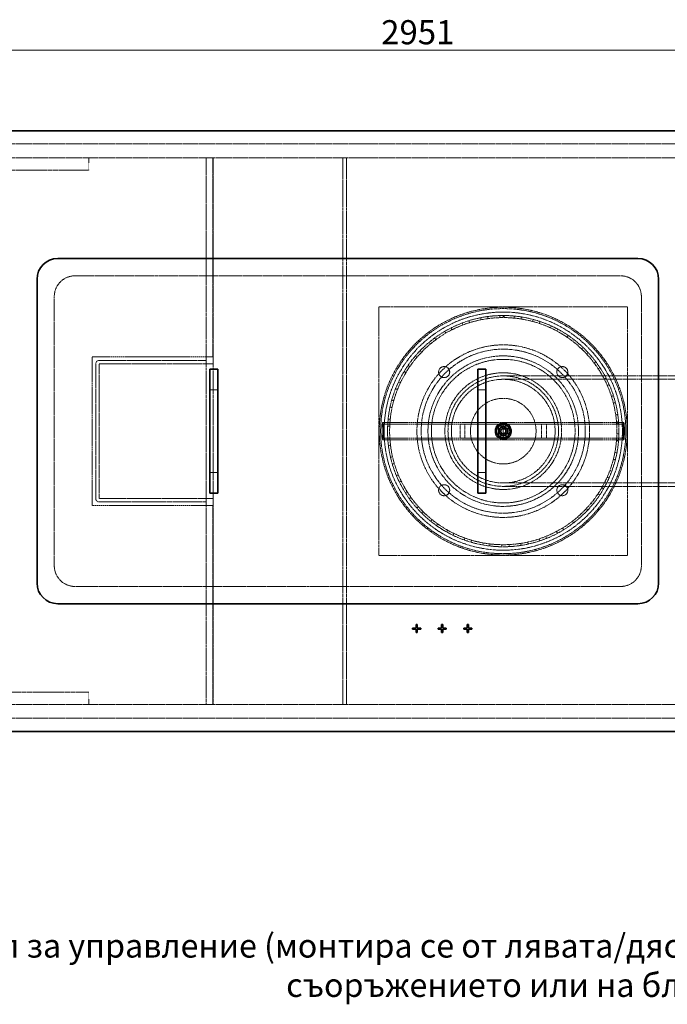
# Model space of a CAD drawing. Units: millimetres. Extents: x -1116 to 4712, y 9996 to 13572.
# Drawn here: x 91 to 1029, y 9996 to 11423 of the extents above; entities that cross this region are included whole.
import ezdxf

# ---------------------------------------------------------------- set-up
doc = ezdxf.new("R2010")
doc.units = ezdxf.units.MM
doc.linetypes.add('DASHED', pattern=[0.2068, 0.1655, -0.0413])
for name, color, linetype, lineweight in [('Dimension (ISO)', 1, 'Continuous', 9), ('Hidden (ISO)', 1, 'DASHED', 18), ('Symbol (ISO)', 7, 'Continuous', 9), ('Visible (ISO)', 7, 'Continuous', 35)]:
    doc.layers.add(name, color=color, linetype=linetype, lineweight=lineweight)
doc.styles.add('ACO', font='trebuc.ttf', dxfattribs={"width": 0.8})
doc.styles.add('Note Text (ISO)', font='tahoma.ttf')
doc.dimstyles.new('Default (ISO)', dxfattribs={"dimscale": 10, "dimtxt": 3.5, "dimasz": 2.5, "dimexe": 3.175, "dimexo": 0, "dimgap": 0.762, "dimtad": 1, "dimdec": 1, "dimrnd": 1e-08, "dimtxsty": 'ACO', "dimcen": 0.09, "dimdle": 10, "dimclrd": 256, "dimclre": 256, "dimclrt": 256, "dimadec": 1, "dimazin": 2, "dimtfac": 1.001486, "dimtdec": 1, "dimtmove": 0, "dimatfit": 3, "dimfxl": 1, "dimtolj": 1, "dimtzin": 0, "dimlwd": -1, "dimlwe": -1, "dimarcsym": 0})
doc.dimstyles.new('Default - Method 1b (ISO)$7', dxfattribs={"dimscale": 10, "dimtxt": 3.5, "dimasz": 2.5, "dimexe": 3.175, "dimexo": 0, "dimgap": 0.762, "dimtad": 1, "dimtoh": 1, "dimrnd": 1e-08, "dimtxsty": 'Note Text (ISO)', "dimcen": 0.09, "dimdle": 10, "dimclrd": 256, "dimclre": 256, "dimclrt": 256, "dimazin": 2, "dimtfac": 1, "dimtmove": 0, "dimatfit": 3, "dimfxl": 1, "dimtolj": 1, "dimlwd": -1, "dimlwe": -1, "dimarcsym": 0})

# ---------------------------------------------------------------- blocks, each defined once
blk = doc.blocks.new('*D54')
at = {"layer": 'DEFPOINTS', "color": 0, "transparency": 16777216}
for p in [(2126.5, 11378.9), (-824.9, 10904.8), (2126.5, 10864.8)]:
    blk.add_point(p, dxfattribs=at)
at = {"layer": 'Dimension (ISO)', "transparency": 16777216}
for p, q in [((-824.9, 10904.8), (-824.9, 11410.6)), ((2126.5, 10864.8), (2126.5, 11410.6)), ((-799.9, 11378.9), (2101.5, 11378.9))]:
    blk.add_line(p, q, dxfattribs=at)
for points in [[(-799.9, 11383.1), (-799.9, 11374.7), (-824.9, 11378.9)], [(2101.5, 11383.1), (2101.5, 11374.7), (2126.5, 11378.9)]]:
    blk.add_solid(points, dxfattribs=at)
at = {"layer": 'Dimension (ISO)', "transparency": 16777216, "insert": (614.4, 11422.2), "char_height": 35, "attachment_point": 1, "style": 'ACO'}
blk.add_mtext('\\A1;2951', dxfattribs=at)

msp = doc.modelspace()

# ---------------------------------------------------------------- linework, layer by layer
at = {"layer": 'Hidden (ISO)', "ltscale": 12.964988}
for p, q in [((-308.86, 11242.8), (1541.14, 11242.8)), ((-308.86, 11222.8), (1541.14, 11222.8)), ((-308.86, 10430.8), (1541.14, 10430.8)), ((-308.86, 10410.8), (1541.14, 10410.8))]:
    msp.add_line(p, q, dxfattribs=at)
at = {"layer": 'Hidden (ISO)', "ltscale": 2.284431}
for p, q in [((191.14, 11222.8), (191.14, 11204.8)), ((191.14, 10448.8), (191.14, 10430.8))]:
    msp.add_line(p, q, dxfattribs=at)
at = {"layer": 'Hidden (ISO)', "ltscale": 1.269084}
for p, q in [((371.14, 11222.8), (361.14, 11222.8)), ((371.14, 10924.3), (361.14, 10924.3)), ((371.14, 10729.3), (361.14, 10729.3)), ((371.14, 10430.8), (361.14, 10430.8))]:
    msp.add_line(p, q, dxfattribs=at)
at = {"layer": 'Hidden (ISO)', "ltscale": 12.765958}
for p, q in [((361.14, 11222.8), (361.14, 10430.8)), ((371.14, 11222.8), (371.14, 10430.8)), ((559.14, 10430.8), (559.14, 11222.8)), ((564.14, 10430.8), (564.14, 11222.8))]:
    msp.add_line(p, q, dxfattribs=at)
at = {"layer": 'Hidden (ISO)', "ltscale": 13.286359}
for p, q in [((370.58, 10934.3), (370.58, 11222.8)), ((370.58, 10430.8), (370.58, 10719.3))]:
    msp.add_line(p, q, dxfattribs=at)
at = {"layer": 'Hidden (ISO)', "ltscale": 13.187973}
for p, q in [((-258.86, 11204.8), (191.14, 11204.8)), ((191.14, 10448.8), (-258.86, 10448.8))]:
    msp.add_line(p, q, dxfattribs=at)
at = {"layer": 'Hidden (ISO)', "ltscale": 12.73372}
for p, q in [((171.14, 11051.8), (961.14, 11051.8)), ((961.14, 10601.8), (171.14, 10601.8))]:
    msp.add_line(p, q, dxfattribs=at)
at = {"layer": 'Hidden (ISO)', "ltscale": 12.572534}
for p, q in [((141.14, 10631.8), (141.14, 11021.8)), ((991.14, 11021.8), (991.14, 10631.8))]:
    msp.add_line(p, q, dxfattribs=at)
at = {"layer": 'Hidden (ISO)', "ltscale": 12.894906}
for p, q in [((611.14, 11006.8), (611.14, 10646.8)), ((971.14, 11006.8), (611.14, 11006.8)), ((971.14, 10646.8), (971.14, 11006.8)), ((611.14, 10646.8), (971.14, 10646.8))]:
    msp.add_line(p, q, dxfattribs=at)
at = {"layer": 'Hidden (ISO)', "ltscale": 0.380655}
for p, q in [((731.65, 10983.38), (732.71, 10980.57)), ((742.31, 10983.88), (741.42, 10986.75)), ((758.41, 10991.07), (758.99, 10988.13)), ((769.01, 10989.8), (768.6, 10992.77)), ((786.07, 10994.22), (786.16, 10991.22)), ((791.24, 10991.3), (791.24, 10994.3)), ((792.6, 10994.29), (792.57, 10991.29)), ((807.12, 10993.53), (806.83, 10990.55)), ((816.9, 10989.27), (817.37, 10992.23)), ((834.52, 10988.58), (833.74, 10985.69)), ((843.46, 10982.75), (844.42, 10985.6)), ((706.53, 10971.36), (708.05, 10968.77)), ((716.97, 10973.63), (715.61, 10976.3)), ((860.72, 10979.16), (859.47, 10976.43)), ((868.57, 10971.93), (869.99, 10974.58)), ((683.75, 10955.35), (685.68, 10953.04)), ((693.67, 10959.31), (691.89, 10961.73)), ((884.99, 10965.53), (883.31, 10963.05)), ((891.54, 10957.1), (893.38, 10959.48)), ((673.06, 10941.33), (670.91, 10943.42)), ((906.68, 10948.07), (904.61, 10945.9)), ((911.74, 10938.67), (913.94, 10940.71)), ((663.94, 10935.78), (666.22, 10933.83)), ((925.17, 10927.25), (922.77, 10925.46)), ((647.65, 10913.21), (650.22, 10911.66)), ((655.72, 10920.19), (653.25, 10921.9)), ((928.61, 10917.14), (931.11, 10918.79)), ((642.12, 10896.47), (639.4, 10897.74)), ((939.96, 10903.66), (937.29, 10902.29)), ((635.32, 10888.24), (638.11, 10887.14)), ((941.67, 10893.12), (944.42, 10894.33)), ((632.64, 10870.82), (629.75, 10871.63)), ((950.64, 10877.95), (947.78, 10877.03)), ((627.29, 10861.58), (630.23, 10860.96)), ((950.58, 10867.27), (953.49, 10868.01)), ((627.54, 10843.96), (624.55, 10844.27)), ((956.91, 10850.82), (953.94, 10850.39)), ((955.08, 10840.3), (958.07, 10840.55)), ((623.79, 10833.96), (626.79, 10833.83)), ((624.11, 10839.37), (627.1, 10839.14)), ((955.28, 10837.71), (958.27, 10837.91)), ((626.95, 10816.62), (623.96, 10816.44)), ((627.11, 10814.39), (624.12, 10814.17)), ((955.06, 10812.96), (958.04, 10812.71)), ((958.05, 10812.71), (955.06, 10812.96)), ((958.6, 10823.03), (955.6, 10823.1)), ((624.92, 10806.14), (627.89, 10806.51)), ((630.91, 10789.57), (627.98, 10788.89)), ((950.5, 10786), (953.4, 10785.25)), ((955.66, 10795.34), (952.71, 10795.91)), ((630.63, 10778.89), (633.51, 10779.75)), ((948.18, 10768.53), (945.36, 10769.57)), ((639.29, 10763.54), (636.52, 10762.39)), ((941.54, 10760.16), (944.28, 10758.95)), ((640.79, 10752.97), (643.48, 10754.29)), ((936.35, 10743.32), (933.75, 10744.81)), ((651.86, 10739.26), (649.32, 10737.66)), ((655.09, 10729.08), (657.53, 10730.83)), ((928.42, 10736.17), (930.93, 10734.52)), ((668.29, 10717.4), (666.05, 10715.4)), ((911.51, 10714.68), (913.71, 10712.64)), ((920.52, 10720.42), (918.2, 10722.32)), ((673.16, 10707.9), (675.27, 10710.03)), ((688.11, 10698.56), (686.23, 10696.22)), ((901.11, 10700.46), (899.14, 10702.72)), ((694.49, 10690), (696.22, 10692.45)), ((878.66, 10683.98), (877.1, 10686.54)), ((891.28, 10696.29), (893.11, 10693.91)), ((710.77, 10683.26), (709.31, 10680.65)), ((718.48, 10675.88), (719.78, 10678.58)), ((735.66, 10671.93), (734.65, 10669.11)), ((843.14, 10670.73), (844.09, 10667.89)), ((853.8, 10671.46), (852.68, 10674.24)), ((868.28, 10681.5), (869.68, 10678.85)), ((744.49, 10665.93), (745.32, 10668.81)), ((762.08, 10664.88), (761.55, 10661.93)), ((771.78, 10660.42), (772.13, 10663.4)), ((789.3, 10662.31), (789.27, 10659.31)), ((799.61, 10659.51), (799.45, 10662.51)), ((816.57, 10664.28), (817.04, 10661.31)), ((827.2, 10663.23), (826.55, 10666.15))]:
    msp.add_line(p, q, dxfattribs=at)
at = {"layer": 'Hidden (ISO)', "ltscale": 0.012592}
for p, q in [((791.14, 10994.3), (791.24, 10994.3)), ((791.14, 10991.3), (791.24, 10991.3))]:
    msp.add_line(p, q, dxfattribs=at)
at = {"layer": 'Hidden (ISO)', "ltscale": 13.862024}
msp.add_line((196.14, 10719.3), (196.14, 10934.3), dxfattribs=at)
at = {"layer": 'Hidden (ISO)', "ltscale": 14.059096}
for p, q in [((196.14, 10934.3), (370.58, 10934.3)), ((370.58, 10719.3), (196.14, 10719.3))]:
    msp.add_line(p, q, dxfattribs=at)
at = {"layer": 'Hidden (ISO)', "ltscale": 12.483881}
for p, q in [((361.14, 10929.3), (206.24, 10929.3)), ((206.24, 10924.3), (361.14, 10924.3)), ((361.14, 10729.3), (206.24, 10729.3)), ((206.24, 10724.3), (361.14, 10724.3))]:
    msp.add_line(p, q, dxfattribs=at)
at = {"layer": 'Hidden (ISO)', "ltscale": 12.559639}
for p, q in [((201.14, 10924.2), (201.14, 10729.4)), ((206.14, 10729.4), (206.14, 10924.2))]:
    msp.add_line(p, q, dxfattribs=at)
at = {"layer": 'Hidden (ISO)', "ltscale": 13.700838}
for p, q in [((1131.14, 10906.8), (791.14, 10906.8)), ((1131.14, 10901.9), (791.14, 10901.9)), ((1131.14, 10751.7), (791.14, 10751.7)), ((1131.14, 10746.8), (791.14, 10746.8))]:
    msp.add_line(p, q, dxfattribs=at)
at = {"layer": 'Hidden (ISO)', "ltscale": 1.52292}
for p, q in [((378.14, 10886.8), (366.14, 10886.8)), ((754.14, 10886.8), (766.14, 10886.8)), ((378.14, 10766.8), (366.14, 10766.8)), ((754.14, 10766.8), (766.14, 10766.8))]:
    msp.add_line(p, q, dxfattribs=at)
at = {"layer": 'Hidden (ISO)', "ltscale": 14.106942}
for p, q in [((616.77, 10839.3), (791.14, 10839.3)), ((616.77, 10837), (791.14, 10837)), ((791.14, 10839.3), (965.51, 10839.3)), ((791.14, 10837), (965.51, 10837)), ((616.77, 10816.6), (791.14, 10816.6)), ((616.77, 10814.3), (791.14, 10814.3)), ((791.14, 10816.6), (965.51, 10816.6)), ((791.14, 10814.3), (965.51, 10814.3))]:
    msp.add_line(p, q, dxfattribs=at)
at = {"layer": 'Hidden (ISO)', "ltscale": 2.538267}
for p, q in [((728.64, 10836.8), (728.64, 10816.8)), ((735.74, 10836.8), (735.74, 10816.8)), ((846.54, 10836.8), (846.54, 10816.8)), ((853.64, 10836.8), (853.64, 10816.8))]:
    msp.add_line(p, q, dxfattribs=at)
at = {"layer": 'Hidden (ISO)', "ltscale": 12.659545}
for p, q in [((728.64, 10836.8), (853.64, 10836.8)), ((853.64, 10816.8), (728.64, 10816.8))]:
    msp.add_line(p, q, dxfattribs=at)
at = {"layer": 'Hidden (ISO)', "ltscale": 1.776757}
for p, q in [((784.14, 10833.8), (798.14, 10833.8)), ((784.14, 10819.8), (784.14, 10833.8)), ((798.14, 10833.8), (798.14, 10819.8)), ((798.14, 10819.8), (784.14, 10819.8))]:
    msp.add_line(p, q, dxfattribs=at)
at = {"layer": 'Hidden (ISO)', "ltscale": 4.993496}
msp.add_line((791.14, 10814.3), (791.14, 10839.3), dxfattribs=at)
at = {"layer": 'Hidden (ISO)', "ltscale": 12.985076}
msp.add_circle((791.14, 10826.8), 179.5, dxfattribs=at)
at = {"layer": 'Hidden (ISO)', "ltscale": 12.840396}
msp.add_circle((791.14, 10826.8), 177.5, dxfattribs=at)
at = {"layer": 'Hidden (ISO)', "ltscale": 12.940868}
msp.add_circle((791.14, 10826.8), 172.5, dxfattribs=at)
at = {"layer": 'Hidden (ISO)', "ltscale": 13.325837}
msp.add_circle((791.14, 10826.8), 125, dxfattribs=at)
at = {"layer": 'Hidden (ISO)', "ltscale": 13.36848}
msp.add_circle((791.14, 10826.8), 118.8, dxfattribs=at)
at = {"layer": 'Hidden (ISO)', "ltscale": 12.987204}
msp.add_circle((791.14, 10826.8), 109, dxfattribs=at)
at = {"layer": 'Hidden (ISO)', "ltscale": 13.165927}
for radius in [104, 84.5]:
    msp.add_circle((791.14, 10826.8), radius, dxfattribs=at)
at = {"layer": 'Hidden (ISO)', "ltscale": 6.379513}
for centre in [(705.58, 10912.36), (876.7, 10912.36), (705.58, 10741.24), (876.7, 10741.24)]:
    msp.add_circle(centre, 8, dxfattribs=at)
at = {"layer": 'Hidden (ISO)', "ltscale": 13.503514}
msp.add_circle((791.14, 10826.8), 80, dxfattribs=at)
at = {"layer": 'Hidden (ISO)', "ltscale": 12.676424}
msp.add_circle((791.14, 10826.8), 75.1, dxfattribs=at)
at = {"layer": 'Hidden (ISO)', "ltscale": 13.744649}
msp.add_circle((791.14, 10826.8), 47.5, dxfattribs=at)
at = {"layer": 'Hidden (ISO)', "ltscale": 12.094771}
msp.add_circle((791.14, 10826.8), 11.94, dxfattribs=at)
at = {"layer": 'Hidden (ISO)', "ltscale": 10.828816}
msp.add_circle((791.14, 10826.8), 10.69, dxfattribs=at)
at = {"layer": 'Hidden (ISO)', "ltscale": 10.352976}
msp.add_circle((791.14, 10826.8), 10.22, dxfattribs=at)
at = {"layer": 'Hidden (ISO)', "ltscale": 7.428561}
msp.add_circle((791.14, 10826.8), 9.32, dxfattribs=at)
at = {"layer": 'Hidden (ISO)', "ltscale": 5.183336}
msp.add_circle((791.14, 10826.8), 6.5, dxfattribs=at)
at = {"layer": 'Hidden (ISO)', "ltscale": 4.505502}
msp.add_circle((791.14, 10826.8), 5.65, dxfattribs=at)
at = {"layer": 'Hidden (ISO)', "ltscale": 3.189707}
msp.add_circle((791.14, 10826.8), 4, dxfattribs=at)
at = {"layer": 'Hidden (ISO)', "ltscale": 3.189772}
msp.add_circle((791.14, 10826.8), 4, dxfattribs=at)
at = {"layer": 'Hidden (ISO)', "ltscale": 2.650231}
msp.add_circle((791.14, 10826.8), 3.32, dxfattribs=at)
at = {"layer": 'Hidden (ISO)', "ltscale": 5.980787}
for centre, start, end in [((171.14, 11021.8), 90, 180), ((961.14, 11021.8), 0, 90), ((171.14, 10631.8), 180, 270), ((961.14, 10631.8), 270, 0)]:
    msp.add_arc(centre, 30, start, end, dxfattribs=at)
at = {"layer": 'Hidden (ISO)', "ltscale": 13.030946}
msp.add_arc((791.14, 10826.8), 167.5, 90, 89.5, dxfattribs=at)
at = {"layer": 'Hidden (ISO)', "ltscale": 13.309458}
msp.add_arc((791.14, 10826.8), 164.5, 90, 89.5, dxfattribs=at)
at = {"layer": 'Hidden (ISO)', "ltscale": 0.185418}
msp.add_arc((791.14, 10826.8), 167.5, 89.5, 90, dxfattribs=at)
at = {"layer": 'Hidden (ISO)', "ltscale": 1.016651}
for centre, start, end in [((206.24, 10924.2), 90, 180), ((206.24, 10729.4), 180, 270)]:
    msp.add_arc(centre, 5.1, start, end, dxfattribs=at)
at = {"layer": 'Hidden (ISO)', "ltscale": 0.019836}
for centre, start, end in [((206.24, 10924.2), 90, 180), ((206.24, 10729.4), 180, 270)]:
    msp.add_arc(centre, 0.1, start, end, dxfattribs=at)
at = {"layer": 'Hidden (ISO)', "ltscale": 12.659545}
for centre in [(616.77, 10826.8), (965.51, 10826.8)]:
    msp.add_ellipse(centre, major_axis=(0, 12.5), ratio=0.0871557, dxfattribs=at)
at = {"layer": 'Hidden (ISO)', "ltscale": 10.330189}
for centre in [(616.77, 10826.8), (965.51, 10826.8)]:
    msp.add_ellipse(centre, major_axis=(0, 10.2), ratio=0.0871557, dxfattribs=at)
at = {"layer": 'Hidden (ISO)', "ltscale": 0.967086}
for points in [[(784.64, 10830.55), (787.89, 10832.43), (791.14, 10834.3)], [(784.64, 10823.04), (784.64, 10826.8), (784.64, 10830.55)], [(791.14, 10834.3), (794.39, 10832.43), (797.64, 10830.55)], [(797.64, 10830.55), (797.64, 10826.8), (797.64, 10823.04)], [(791.14, 10819.29), (787.89, 10821.17), (784.64, 10823.04)], [(797.64, 10823.04), (794.39, 10821.17), (791.14, 10819.29)]]:
    msp.add_rational_spline(points, [1, 1.15470053838, 1], degree=2, dxfattribs=at)
at = {"layer": 'Visible (ISO)'}
for p, q in [((-308.86, 11261.8), (1541.14, 11261.8)), ((146.14, 11076.8), (986.14, 11076.8)), ((116.14, 10606.8), (116.14, 11046.8)), ((1016.14, 11046.8), (1016.14, 10606.8)), ((378.14, 10916.8), (366.14, 10916.8)), ((366.14, 10886.8), (366.14, 10916.8)), ((378.14, 10916.8), (378.14, 10886.8)), ((754.14, 10916.8), (766.14, 10916.8)), ((754.14, 10886.8), (754.14, 10916.8)), ((766.14, 10916.8), (766.14, 10886.8)), ((366.14, 10886.8), (366.14, 10766.8)), ((378.14, 10766.8), (378.14, 10886.8)), ((754.14, 10886.8), (754.14, 10766.8)), ((766.14, 10766.8), (766.14, 10886.8)), ((366.14, 10736.8), (366.14, 10766.8)), ((378.14, 10766.8), (378.14, 10736.8)), ((754.14, 10736.8), (754.14, 10766.8)), ((766.14, 10766.8), (766.14, 10736.8)), ((378.14, 10736.8), (366.14, 10736.8)), ((754.14, 10736.8), (766.14, 10736.8)), ((986.14, 10576.8), (146.14, 10576.8)), ((659.9, 10541.61), (664.98, 10541.61)), ((659.9, 10539.99), (659.9, 10541.61)), ((664.98, 10546.69), (666.66, 10546.69)), ((664.98, 10541.61), (664.98, 10546.69)), ((666.66, 10546.69), (666.66, 10541.61)), ((666.66, 10541.61), (671.74, 10541.61)), ((671.74, 10541.61), (671.74, 10539.99)), ((696.9, 10541.61), (701.98, 10541.61)), ((696.9, 10539.99), (696.9, 10541.61)), ((701.98, 10546.69), (703.66, 10546.69)), ((701.98, 10541.61), (701.98, 10546.69)), ((703.66, 10546.69), (703.66, 10541.61)), ((703.66, 10541.61), (708.74, 10541.61)), ((708.74, 10541.61), (708.74, 10539.99)), ((733.9, 10541.61), (738.98, 10541.61)), ((733.9, 10539.99), (733.9, 10541.61)), ((738.98, 10546.69), (740.66, 10546.69)), ((738.98, 10541.61), (738.98, 10546.69)), ((740.66, 10546.69), (740.66, 10541.61)), ((740.66, 10541.61), (745.74, 10541.61)), ((745.74, 10541.61), (745.74, 10539.99)), ((664.98, 10539.99), (659.9, 10539.99)), ((664.98, 10534.91), (664.98, 10539.99)), ((666.66, 10534.91), (664.98, 10534.91)), ((666.66, 10539.99), (666.66, 10534.91)), ((671.74, 10539.99), (666.66, 10539.99)), ((701.98, 10539.99), (696.9, 10539.99)), ((701.98, 10534.91), (701.98, 10539.99)), ((703.66, 10534.91), (701.98, 10534.91)), ((703.66, 10539.99), (703.66, 10534.91)), ((708.74, 10539.99), (703.66, 10539.99)), ((738.98, 10539.99), (733.9, 10539.99)), ((738.98, 10534.91), (738.98, 10539.99)), ((740.66, 10534.91), (738.98, 10534.91)), ((740.66, 10539.99), (740.66, 10534.91)), ((745.74, 10539.99), (740.66, 10539.99)), ((1541.14, 10391.8), (-308.86, 10391.8))]:
    msp.add_line(p, q, dxfattribs=at)
for centre, start, end in [((146.14, 11046.8), 90, 180), ((986.14, 11046.8), 0, 90), ((146.14, 10606.8), 180, 270), ((986.14, 10606.8), 270, 0)]:
    msp.add_arc(centre, 30, start, end, dxfattribs=at)

# ---------------------------------------------------------------- texts
at = {"layer": 'Symbol (ISO)', "insert": (1358.79, 10098.37), "char_height": 34.2, "width": 1501.2802, "attachment_point": 3, "style": 'Note Text (ISO)'}
msp.add_mtext('{\\H1x;Панел за управление (монтира се от лявата/дясната стена на съоръжението или на близката стена)}', dxfattribs=at)

# ---------------------------------------------------------------- dimensions: what is measured, and where the dimension line sits
at = {"layer": 'Dimension (ISO)'}
dim = msp.add_linear_dim(base=(2126.52, 11378.88), p1=(-824.86, 10904.8), p2=(2126.52, 10864.8), angle=180, dimstyle='Default (ISO)', override={"dimgap": 0.762, "dimdec": 0, "dimtol": 0, "dimlim": 0, "dimtp": 0, "dimtm": 0, "dimtdec": 2, "dimtofl": 0, "dimatfit": 1}, dxfattribs=at)
dim.commit()
dim.dimension.update_dxf_attribs({"geometry": '*D54', "text_midpoint": (650.83, 11378.88), "dimtype": 160})

# ---------------------------------------------------------------- leaders
at = {"layer": 'Symbol (ISO)', "annotation_type": 0, "has_hookline": 1, "hookline_direction": 1, "text_width": 1344.64}
msp.add_leader([(1474.18, 10236.8), (1391.41, 10080.87), (1366.41, 10080.87)], dimstyle='Default - Method 1b (ISO)$7', override={"dimtad": 0}, dxfattribs=at)

doc.saveas('drawing.dxf')
